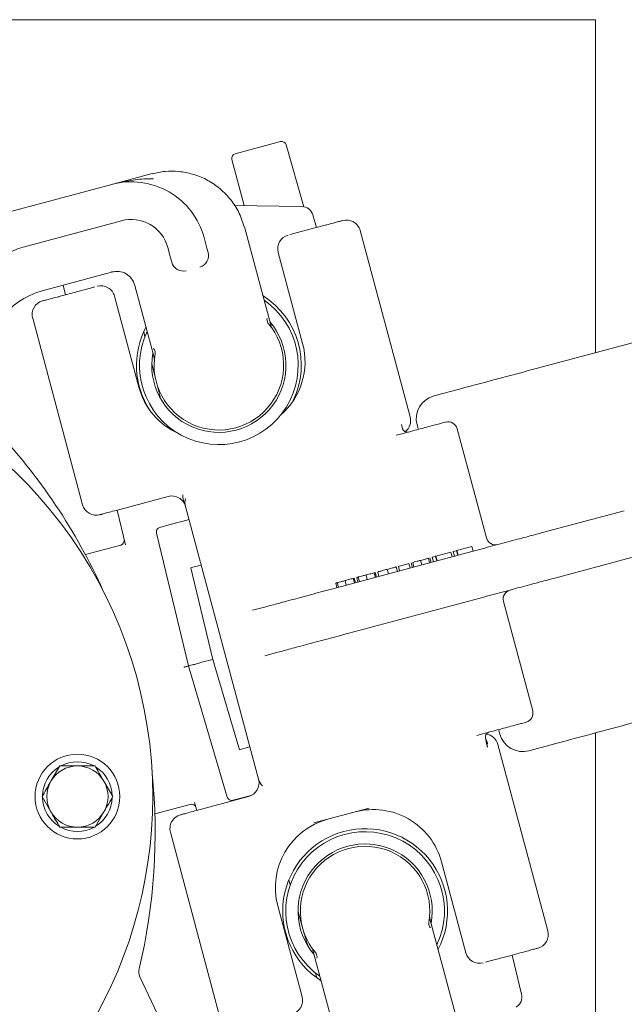
# Model space of a CAD drawing. Units: millimetres. Extents: x 772 to 3660, y 118 to 2603.
# Drawn here: x 1842 to 1970, y 776 to 985 of the extents above; entities that cross this region are included whole.
import ezdxf

# ---------------------------------------------------------------- set-up
doc = ezdxf.new("R2010")
doc.units = ezdxf.units.MM
doc.header["$LTSCALE"] = 10
doc.linetypes.add('SLD-Durchgehend', pattern=[0])

msp = doc.modelspace()

# ---------------------------------------------------------------- linework, layer by layer
at = {"color": 7, "linetype": 'SLD-Durchgehend', "lineweight": 18}
for p, q in [((1963.92, 985.35), (1708.92, 985.35)), ((1963.92, 914.63), (1963.92, 985.35)), ((1887.45, 956.88), (1897.04, 959.45)), ((1898.26, 958.76), (1902.03, 945.61)), ((1889.37, 945.86), (1886.75, 955.66)), ((1861.24, 950.38), (1869.79, 952.67)), ((1869.79, 952.67), (1869.8, 952.61)), ((1838.41, 944.26), (1861.24, 950.38)), ((1861.36, 950.41), (1861.3, 950.39)), ((1887.23, 945.9), (1901.57, 945.66)), ((1903.93, 943.87), (1904.72, 941.21)), ((1863.31, 942.65), (1842.4, 937.05)), ((1895.06, 920.26), (1889.4, 941.36)), ((1899.6, 939.84), (1904.34, 941.11)), ((1906.85, 941.78), (1904.34, 941.11)), ((1906.92, 941.69), (1906.85, 941.78)), ((1881.44, 936.83), (1880.84, 939.06)), ((1899.04, 939.69), (1899.6, 939.84)), ((1924.57, 900.98), (1913.96, 940.58)), ((1873.11, 936.99), (1873.71, 934.76)), ((1881.44, 936.83), (1881.69, 935.9)), ((1873.96, 933.83), (1873.71, 934.76)), ((1896.58, 935.92), (1901.75, 916.6)), ((1861.19, 931.73), (1846.47, 927.79)), ((1861.19, 931.73), (1861.17, 931.82)), ((1851.36, 926.91), (1850.87, 928.96)), ((1852.48, 927.21), (1857.22, 928.48)), ((1857.22, 928.48), (1857.65, 928.6)), ((1866.1, 928.9), (1870.2, 913.6)), ((1849.98, 926.54), (1849.96, 926.43)), ((1852.48, 927.21), (1849.98, 926.54)), ((1866.98, 907.28), (1861.8, 926.6)), ((1996.48, 923.35), (1952.71, 911.62)), ((1844.42, 921.94), (1855.03, 882.34)), ((1868.27, 918.09), (1868.01, 919.14)), ((1870.5, 909.14), (1869.72, 912.29)), ((1871.55, 904.96), (1870.76, 908.11)), ((1935.1, 906.9), (1929.59, 905.43)), ((1922.98, 898.48), (1922.75, 899.34)), ((1926.27, 898.49), (1926.06, 899.3)), ((1873.1, 898.72), (1872.99, 899.16)), ((1921.64, 897.08), (1922.45, 897.3)), ((1934.56, 898.48), (1940.77, 875.29)), ((1862.14, 881.14), (1873.19, 884.1)), ((1864.1, 873.83), (1862.33, 881.19)), ((1876.86, 881.98), (1892.39, 824.03)), ((1970.02, 881.06), (1952.73, 876.43)), ((1873.35, 878.05), (1875.81, 878.71)), ((1875.81, 878.71), (1877.17, 879.07)), ((1877.17, 879.07), (1877.61, 879.19)), ((1870.7, 876.33), (1877.48, 848.1)), ((1871.42, 877.53), (1873.35, 878.05)), ((1863.12, 873.75), (1855.61, 871.74)), ((1908.98, 864.7), (1937.67, 872.39)), ((1933.23, 872.24), (1930.07, 871.39)), ((1933.23, 872.24), (1933.49, 871.27)), ((1934.42, 872.56), (1933.75, 872.38)), ((1933.75, 872.38), (1934.01, 871.41)), ((1934.52, 872.58), (1934.42, 872.56)), ((1934.42, 872.56), (1934.68, 871.59)), ((1937.69, 873.43), (1934.52, 872.58)), ((1934.52, 872.58), (1934.78, 871.62)), ((1937.69, 873.43), (1937.95, 872.47)), ((1924.83, 869.99), (1925.09, 869.02)), ((1925.13, 870.07), (1925.39, 869.1)), ((1926.78, 870.51), (1927.04, 869.54)), ((1928.47, 870.96), (1928.73, 870)), ((1928.77, 871.04), (1929.03, 870.08)), ((1929.96, 871.36), (1929.29, 871.18)), ((1929.29, 871.18), (1929.55, 870.22)), ((1930.07, 871.39), (1929.96, 871.36)), ((1929.96, 871.36), (1930.22, 870.4)), ((1930.07, 871.39), (1930.33, 870.42)), ((1955.32, 866.77), (1971.62, 871.13)), ((1878.17, 868.98), (1878, 868.94)), ((1878, 868.94), (1882.67, 849.49)), ((1880.22, 869.53), (1878.17, 868.98)), ((1917.18, 867.94), (1916.96, 867.88)), ((1916.96, 867.88), (1917.22, 866.91)), ((1917.18, 867.94), (1917.44, 866.97)), ((1917.7, 868.08), (1917.96, 867.11)), ((1919.7, 868.61), (1919.96, 867.65)), ((1921.64, 869.13), (1921.9, 868.17)), ((1924.31, 869.85), (1922.09, 869.25)), ((1922.09, 869.25), (1922.34, 868.29)), ((1924.31, 869.85), (1924.57, 868.88)), ((1909.08, 865.77), (1909.34, 864.8)), ((1910.77, 866.22), (1911.03, 865.25)), ((1912.72, 866.74), (1912.5, 866.68)), ((1912.5, 866.68), (1912.76, 865.72)), ((1912.72, 866.74), (1912.98, 865.78)), ((1913.24, 866.88), (1913.5, 865.92)), ((1913.54, 866.96), (1913.8, 866)), ((1915.23, 867.42), (1915.49, 866.45)), ((1908.78, 865.69), (1909.04, 864.72)), ((1911.57, 855.04), (1940.26, 862.73)), ((1944.4, 861.77), (1950.61, 838.59)), ((1891.13, 859.92), (1893.92, 860.67)), ((1880.38, 848.87), (1882.67, 849.49)), ((1882.67, 849.49), (1888.35, 830.3)), ((1893.72, 850.26), (1896.51, 851.01)), ((1885.73, 820.26), (1877.48, 848.1)), ((1943.66, 833.62), (1943.43, 834.47)), ((1938.72, 833.33), (1939.53, 833.55)), ((1940.81, 831.93), (1940.58, 832.8)), ((1963.92, 721.35), (1963.92, 833.87)), ((1888.52, 830.35), (1888.35, 830.3)), ((1890.57, 830.9), (1888.52, 830.35)), ((1940.67, 832.18), (1941.01, 830.84)), ((1941.01, 830.84), (1941.01, 831.15)), ((1953.82, 791.83), (1943.21, 831.43)), ((1949.78, 830.08), (1955.29, 831.56)), ((1850.17, 826.85), (1848.29, 823.6)), ((1861.43, 820.35), (1859.55, 823.6)), ((1846.42, 820.35), (1848.29, 817.1)), ((1890.27, 820.35), (1879.22, 817.39)), ((1888.88, 820.09), (1886.95, 819.57)), ((1891.02, 820.66), (1888.88, 820.09)), ((1870.37, 816.68), (1877.87, 818.69)), ((1879.27, 817.4), (1878.76, 819.12)), ((1904.13, 814.75), (1915.85, 817.89)), ((1857.67, 813.85), (1859.55, 817.1)), ((1873.66, 812.79), (1884.27, 773.19)), ((1931.26, 806.49), (1936.43, 787.17)), ((1899.13, 801.63), (1898.83, 802.67)), ((1901.66, 777.85), (1896.48, 797.17)), ((1901.67, 792.76), (1900.77, 795.88)), ((1934.44, 773.29), (1928.78, 794.39)), ((1902.86, 788.62), (1901.96, 791.74)), ((1903.93, 787.73), (1908.03, 772.42)), ((1941.01, 785.29), (1945.75, 786.56)), ((1945.75, 786.56), (1948.26, 787.23)), ((1946.28, 786.7), (1948.27, 778.38)), ((1940.59, 785.17), (1941.01, 785.29)), ((1867.2, 782.1), (1877.62, 759.99)), ((1904.8, 781.83), (1904.5, 782.87))]:
    msp.add_line(p, q, dxfattribs=at)
msp.add_circle((1853.92, 820.35), 9, dxfattribs=at)
for centre, radius, start, end in [((1897.3, 958.49), 1, 16, 105), ((1887.71, 955.92), 1, 105, 195), ((1865.38, 934.92), 16, 15, 105), ((1901.53, 943.16), 2.5, 16.5, 89.0546), ((1865.38, 934.92), 8, 15, 105), ((1911.06, 939.8), 3, 15, 105), ((1899.47, 936.7), 3, 105, 195), ((1845.51, 925.46), 12, 105, 184.7553), ((1858.9, 925.83), 3, 15, 105), ((1850.61, 912.33), 16, 105, 184.7553), ((1883.96, 911.95), 17.5, 334.5748, 57.6781), ((1847.31, 922.72), 3, 105, 195), ((1883.96, 911.95), 16.85, 154.7768, 55.2232), ((1883.96, 911.95), 14.25, 169.5347, 40.4653), ((1883.96, 911.95), 13.75, 169.7358, 40.2642), ((1883.96, 911.95), 17.5, 152.3219, 213.1472), ((1773.92, 820.35), 96, 0, 209.5187), ((1887.26, 912.72), 15, 310.9603, 15), ((1881.47, 911.17), 15, 195, 245.7986), ((1930.89, 900.6), 5, 105, 195), ((1921.68, 900.2), 3, 307.9596, 15), ((1932.63, 897.96), 2, 15, 105), ((1745.43, 812.71), 125, 24.2222, 43.4006), ((1923.95, 898.74), 1, 195, 285), ((1873.97, 881.2), 3, 15, 105), ((1879.76, 882.76), 3, 163.0963, 195), ((1857.93, 883.12), 3, 195, 285), ((1871.68, 876.56), 1, 105, 193.5), ((1862.86, 874.72), 1, 284.8616, 13.5), ((1942.71, 875.81), 2, 195, 285), ((1946.33, 862.29), 2, 105, 195), ((1948.68, 838.07), 2, 285, 15), ((1941.55, 833.06), 1, 105, 195), ((1940.31, 830.65), 3, 15, 82.0404), ((1948.49, 834.91), 5, 195, 285), ((1853.92, 820.35), 7.4, 121.4474, 178.5526), ((1853.92, 820.35), 6.5, 90, 150), ((1853.92, 820.35), 7.4, 61.4474, 118.5526), ((1853.92, 820.35), 6.5, 30, 90), ((1853.92, 820.35), 7.4, 1.4474, 58.5526), ((1745.43, 812.71), 125, 346.5994, 5.7778), ((1889.5, 823.25), 3, 285, 15), ((1895.29, 824.8), 3, 195, 226.9037), ((1853.92, 820.35), 6.5, 150, 210), ((1853.92, 820.35), 6.5, 330, 30), ((1773.92, 820.35), 96, 294.2884, 0), ((1853.92, 820.35), 7.4, 181.4474, 238.5526), ((1853.92, 820.35), 7.4, 301.4474, 358.5526), ((1878.13, 817.73), 1, 16.5, 105.5045), ((1853.92, 820.35), 6.5, 210, 270), ((1853.92, 820.35), 6.5, 270, 330), ((1876.56, 813.57), 3, 105, 195), ((1916.77, 802.6), 15, 15, 105), ((1853.92, 820.35), 7.4, 241.4474, 298.5526), ((1910.97, 801.05), 15, 105, 195), ((1915.02, 796.04), 17.5, 332.3219, 105), ((1915.02, 796.04), 17.5, 105, 237.6781), ((1915.02, 796.04), 16.85, 334.7768, 235.2232), ((1915.02, 796.04), 14.25, 349.5347, 220.4653), ((1915.02, 796.04), 13.75, 349.7358, 220.2642), ((1950.92, 791.05), 3, 285, 15), ((1939.33, 787.94), 3, 195, 285), ((1869.46, 783.16), 2.5, 166.5994, 205.2447), ((1945.84, 777.79), 2.5, 300.9454, 13.5), ((1898.76, 777.07), 3, 285, 15)]:
    msp.add_arc(centre, radius, start, end, dxfattribs=at)
for centre, start_param, end_param in [((1879.27, 935.26), 3.141593, 4.712389), ((1876.37, 934.48), 1.570796, 3.141593)]:
    msp.add_ellipse(centre, major_axis=(-0.65, 2.44), ratio=0.988685, start_param=start_param, end_param=end_param, dxfattribs=at)
for points, knots in [([(1861.24, 950.38), (1861.86, 950.53), (1863.04, 950.83), (1864.84, 951.17), (1866.64, 951.41), (1868.39, 951.56), (1869.54, 951.57), (1870.08, 951.58)], [0, 0, 0, 0, 0.214235, 0.411588, 0.616945, 0.822046, 1, 1, 1, 1]), ([(1889.36, 941.35), (1888.99, 942.45), (1888.26, 944.62), (1886.34, 947.44), (1884, 949.75), (1881.31, 951.49), (1878.42, 952.63), (1875.48, 953.18), (1872.57, 953.22), (1870.71, 952.82), (1869.8, 952.62)], [0, 0, 0, 0, 0.138614, 0.273335, 0.404171, 0.531141, 0.654183, 0.773366, 0.888629, 1, 1, 1, 1]), ([(1889.36, 941.35), (1889.37, 941.35), (1889.41, 941.36), (1889.41, 941.36), (1889.4, 941.36)], [0, 0, 0, 0, 0.102129, 1, 1, 1, 1]), ([(1910.29, 942.7), (1910.24, 942.69), (1910.16, 942.67), (1909.44, 942.47), (1908.38, 942.19), (1907.35, 941.91), (1906.85, 941.78)], [0, 0, 0, 0, 0.256691, 0.510603, 0.759132, 1, 1, 1, 1]), ([(1861.18, 931.78), (1861.71, 931.85), (1862.77, 932.01), (1864.3, 931.45), (1865.55, 930.4), (1865.94, 929.41), (1866.14, 928.91)], [0, 0, 0, 0, 0.250753, 0.501055, 0.750635, 1, 1, 1, 1]), ([(1866.14, 928.91), (1866.14, 928.91), (1866.09, 928.9), (1866.1, 928.9), (1866.1, 928.9)], [0, 0, 0, 0, 0.088177, 1, 1, 1, 1]), ([(1846.54, 925.62), (1846.58, 925.63), (1846.67, 925.65), (1847.38, 925.85), (1848.45, 926.13), (1849.47, 926.41), (1849.98, 926.54)], [0, 0, 0, 0, 0.256691, 0.510603, 0.759132, 1, 1, 1, 1]), ([(1894.37, 920.94), (1894.29, 921.1), (1894.15, 921.39), (1894.18, 921.79), (1894.22, 921.98), (1894.22, 921.99)], [0, 0, 0, 0, 0.535931, 0.975406, 1, 1, 1, 1]), ([(1894.46, 920.84), (1894.44, 920.85), (1894.42, 920.88), (1894.39, 920.92), (1894.37, 920.94), (1894.37, 920.94)], [0, 0, 0, 0, 0.378274, 0.760534, 1, 1, 1, 1]), ([(1895.35, 919.66), (1895.36, 919.65), (1895.36, 919.64), (1895.36, 919.64), (1895.36, 919.64), (1895.36, 919.64), (1895.36, 919.65), (1895.21, 919.86), (1895.07, 920.14), (1895.02, 920.43), (1895.01, 920.48)], [0, 0, 0, 0, 0.141401, 0.1861411, 0.2012268, 0.2069738, 0.212467, 0.2251776, 0.8767725, 1, 1, 1, 1]), ([(1870.46, 914.54), (1870.45, 914.7), (1870.43, 915.02), (1870.21, 915.35), (1870.07, 915.51), (1870.06, 915.52)], [0, 0, 0, 0, 0.504035, 0.975408, 1, 1, 1, 1]), ([(1870.46, 914.54), (1870.45, 914.53), (1870.45, 914.51), (1870.44, 914.46), (1870.44, 914.42), (1870.43, 914.4)], [0, 0, 0, 0, 0.251591, 0.56517, 1, 1, 1, 1]), ([(1870.17, 913.73), (1870.17, 913.73), (1870.21, 913.61), (1870.23, 913.45), (1870.24, 913.3), (1870.24, 913.26)], [0, 0, 0, 0, 0.018957, 0.750188, 1, 1, 1, 1]), ([(1952.71, 911.62), (1949.81, 910.84), (1944.01, 909.29), (1938.06, 907.7), (1935.08, 906.9)], [0, 0, 0, 0, 0.5, 1, 1, 1, 1]), ([(1932.11, 899.89), (1932.08, 899.88), (1932.02, 899.86), (1931.48, 899.72), (1930.59, 899.48), (1929.33, 899.15), (1927.79, 898.73), (1926.06, 898.27), (1924.26, 897.79), (1923.04, 897.46), (1922.45, 897.3)], [0, 0, 0, 0, 0.116516, 0.240011, 0.368641, 0.5, 0.631359, 0.759989, 0.883484, 1, 1, 1, 1]), ([(1876.86, 881.98), (1876.78, 882.28), (1876.61, 882.85), (1876.33, 883.64), (1876.32, 884.19), (1876.32, 884.46)], [0, 0, 0, 0, 0.365355, 0.697653, 1, 1, 1, 1]), ([(1858.7, 880.22), (1858.75, 880.23), (1858.83, 880.26), (1859.55, 880.45), (1860.61, 880.73), (1861.64, 881.01), (1862.14, 881.14)], [0, 0, 0, 0, 0.256691, 0.510603, 0.759132, 1, 1, 1, 1]), ([(1937.67, 872.39), (1939.17, 872.79), (1942.2, 873.61), (1946.46, 874.75), (1950.18, 875.74), (1951.89, 876.2), (1952.73, 876.43)], [0, 0, 0, 0, 0.245667, 0.5, 0.754333, 1, 1, 1, 1]), ([(1926.78, 870.51), (1926.55, 870.45), (1926.08, 870.32), (1925.54, 870.18), (1925.2, 870.09), (1925.15, 870.07), (1925.13, 870.07)], [0, 0, 0, 0, 0.279929, 0.559623, 0.779946, 1, 1, 1, 1]), ([(1928.47, 870.96), (1928.43, 870.95), (1928.35, 870.93), (1927.87, 870.8), (1927.33, 870.66), (1926.96, 870.56), (1926.78, 870.51)], [0, 0, 0, 0, 0.278806, 0.558457, 0.77916, 1, 1, 1, 1]), ([(1916.96, 867.88), (1916.89, 867.86), (1916.76, 867.82), (1916.32, 867.71), (1915.78, 867.56), (1915.42, 867.46), (1915.23, 867.42)], [0, 0, 0, 0, 0.280288, 0.55968, 0.779747, 1, 1, 1, 1]), ([(1919.7, 868.61), (1919.53, 868.57), (1919.19, 868.48), (1918.57, 868.31), (1918.01, 868.16), (1917.73, 868.08), (1917.71, 868.08), (1917.7, 868.08)], [0, 0, 0, 0, 0.125169, 0.250336, 0.498865, 0.749016, 1, 1, 1, 1]), ([(1921.64, 869.13), (1921.63, 869.13), (1921.62, 869.13), (1921.41, 869.07), (1921.05, 868.97), (1920.67, 868.87), (1920.21, 868.75), (1919.87, 868.66), (1919.7, 868.61)], [0, 0, 0, 0, 0.250526, 0.500164, 0.625273, 0.750198, 0.875111, 1, 1, 1, 1]), ([(1909.13, 865.78), (1909.02, 865.75), (1908.82, 865.7), (1908.8, 865.69), (1908.78, 865.69)], [0, 0, 0, 0, 0.559419, 1, 1, 1, 1]), ([(1910.77, 866.22), (1910.54, 866.16), (1910.07, 866.03), (1909.51, 865.88), (1909.15, 865.79), (1909.11, 865.77), (1909.08, 865.77)], [0, 0, 0, 0, 0.280085, 0.559868, 0.780099, 1, 1, 1, 1]), ([(1912.5, 866.68), (1912.43, 866.67), (1912.3, 866.63), (1911.86, 866.51), (1911.32, 866.37), (1910.96, 866.27), (1910.77, 866.22)], [0, 0, 0, 0, 0.280288, 0.55968, 0.779747, 1, 1, 1, 1]), ([(1913.59, 866.97), (1913.48, 866.94), (1913.28, 866.89), (1913.25, 866.88), (1913.24, 866.88)], [0, 0, 0, 0, 0.559419, 1, 1, 1, 1]), ([(1915.23, 867.42), (1915, 867.35), (1914.53, 867.23), (1913.97, 867.08), (1913.61, 866.98), (1913.56, 866.97), (1913.54, 866.96)], [0, 0, 0, 0, 0.280085, 0.559868, 0.780099, 1, 1, 1, 1]), ([(1940.26, 862.73), (1941.75, 863.13), (1944.79, 863.95), (1949.05, 865.09), (1952.76, 866.08), (1954.48, 866.54), (1955.32, 866.77)], [0, 0, 0, 0, 0.245667, 0.5, 0.754333, 1, 1, 1, 1]), ([(1893.92, 860.67), (1894.76, 860.89), (1896.48, 861.35), (1900.19, 862.35), (1904.45, 863.49), (1907.49, 864.3), (1908.98, 864.7)], [0, 0, 0, 0, 0.245667, 0.5, 0.754333, 1, 1, 1, 1]), ([(1896.51, 851.01), (1897.35, 851.24), (1899.06, 851.69), (1902.78, 852.69), (1907.04, 853.83), (1910.07, 854.64), (1911.57, 855.04)], [0, 0, 0, 0, 0.245667, 0.5, 0.754333, 1, 1, 1, 1]), ([(1877.48, 848.1), (1877.47, 848.09), (1877.45, 848.09), (1877.28, 848.04), (1877.04, 847.98), (1876.78, 847.91), (1876.6, 847.86), (1876.53, 847.84), (1876.52, 847.84)], [0, 0, 0, 0, 0.2145799, 0.4291587, 0.6437689, 0.8584509, 0.982628, 1, 1, 1, 1]), ([(1877.48, 848.1), (1877.49, 848.1), (1877.52, 848.11), (1877.75, 848.17), (1878.28, 848.31), (1879.07, 848.52), (1879.79, 848.71), (1880.18, 848.82), (1880.38, 848.87)], [0, 0, 0, 0, 0.13042, 0.257408, 0.5, 0.742583, 0.869574, 1, 1, 1, 1]), ([(1939.53, 833.55), (1940.12, 833.71), (1941.34, 834.03), (1943.14, 834.52), (1944.87, 834.98), (1946.41, 835.39), (1947.67, 835.73), (1948.56, 835.97), (1949.1, 836.11), (1949.16, 836.13), (1949.19, 836.14)], [0, 0, 0, 0, 0.116516, 0.240011, 0.368641, 0.5, 0.631359, 0.759989, 0.883484, 1, 1, 1, 1]), ([(1955.27, 831.56), (1958.25, 832.35), (1964.2, 833.95), (1970, 835.5), (1972.9, 836.28)], [0, 0, 0, 0, 0.5, 1, 1, 1, 1]), ([(1941, 831.5), (1941, 831.57), (1941, 831.93), (1940.87, 832.27), (1940.67, 832.51), (1940.66, 832.53)], [0, 0, 0, 0, 0.181008, 0.931895, 1, 1, 1, 1]), ([(1853.92, 826.85), (1852.98, 826.85), (1851.71, 826.85), (1850.48, 826.85), (1850.17, 826.85)], [0, 0, 0, 0, 0.7424487, 1, 1, 1, 1]), ([(1857.67, 826.85), (1856.77, 826.85), (1855.53, 826.85), (1854.26, 826.85), (1853.92, 826.85)], [0, 0, 0, 0, 0.7313664, 1, 1, 1, 1]), ([(1859.55, 823.6), (1859.51, 823.67), (1858.87, 824.77), (1858.25, 825.85), (1857.67, 826.85)], [0, 0, 0, 0, 0.070215, 1, 1, 1, 1]), ([(1848.29, 823.6), (1848.25, 823.52), (1847.61, 822.42), (1846.99, 821.35), (1846.42, 820.35)], [0, 0, 0, 0, 0.070215, 1, 1, 1, 1]), ([(1859.55, 817.1), (1859.6, 817.17), (1860.23, 818.27), (1860.85, 819.35), (1861.43, 820.35)], [0, 0, 0, 0, 0.070215, 1, 1, 1, 1]), ([(1848.29, 817.1), (1848.34, 817.02), (1848.97, 815.92), (1849.59, 814.85), (1850.17, 813.85)], [0, 0, 0, 0, 0.070215, 1, 1, 1, 1]), ([(1875.78, 816.47), (1875.83, 816.48), (1875.92, 816.5), (1876.63, 816.7), (1877.7, 816.98), (1878.72, 817.26), (1879.22, 817.39)], [0, 0, 0, 0, 0.256691, 0.510603, 0.759132, 1, 1, 1, 1]), ([(1850.17, 813.85), (1850.48, 813.85), (1851.71, 813.85), (1852.98, 813.85), (1853.92, 813.85)], [0, 0, 0, 0, 0.257551, 1, 1, 1, 1]), ([(1853.92, 813.85), (1854.26, 813.85), (1855.53, 813.85), (1856.77, 813.85), (1857.67, 813.85)], [0, 0, 0, 0, 0.268634, 1, 1, 1, 1]), ([(1928.82, 794.26), (1928.82, 794.26), (1928.78, 794.37), (1928.75, 794.53), (1928.74, 794.69), (1928.74, 794.73)], [0, 0, 0, 0, 0.018957, 0.750188, 1, 1, 1, 1]), ([(1928.53, 793.45), (1928.53, 793.46), (1928.53, 793.48), (1928.54, 793.53), (1928.55, 793.57), (1928.55, 793.59)], [0, 0, 0, 0, 0.251591, 0.56517, 1, 1, 1, 1]), ([(1928.92, 792.47), (1928.92, 792.48), (1928.78, 792.63), (1928.55, 792.96), (1928.54, 793.29), (1928.53, 793.45)], [0, 0, 0, 0, 0.024592, 0.495965, 1, 1, 1, 1]), ([(1903.64, 788.33), (1903.63, 788.34), (1903.62, 788.35), (1903.62, 788.35), (1903.62, 788.35), (1903.62, 788.35), (1903.63, 788.34), (1903.77, 788.12), (1903.92, 787.85), (1903.97, 787.55), (1903.98, 787.51)], [0, 0, 0, 0, 0.141401, 0.186141, 0.201227, 0.206974, 0.212467, 0.225178, 0.876772, 1, 1, 1, 1]), ([(1904.53, 787.15), (1904.54, 787.14), (1904.57, 787.11), (1904.6, 787.07), (1904.61, 787.05), (1904.62, 787.04)], [0, 0, 0, 0, 0.378274, 0.760534, 1, 1, 1, 1]), ([(1904.77, 786), (1904.77, 786.01), (1904.81, 786.2), (1904.84, 786.6), (1904.7, 786.89), (1904.62, 787.04)], [0, 0, 0, 0, 0.024594, 0.464069, 1, 1, 1, 1]), ([(1948.26, 787.23), (1948.76, 787.37), (1949.79, 787.64), (1950.85, 787.93), (1951.57, 788.12), (1951.65, 788.14), (1951.7, 788.15)], [0, 0, 0, 0, 0.240868, 0.489397, 0.743309, 1, 1, 1, 1])]:
    msp.add_open_spline(points, degree=3, knots=knots, dxfattribs=at)
msp.add_open_spline([(1885.73, 820.26), (1885.78, 820.14), (1885.88, 819.9), (1886.19, 819.65), (1886.56, 819.52), (1886.82, 819.55), (1886.95, 819.57)], degree=3, dxfattribs=at)

doc.saveas('drawing.dxf')
